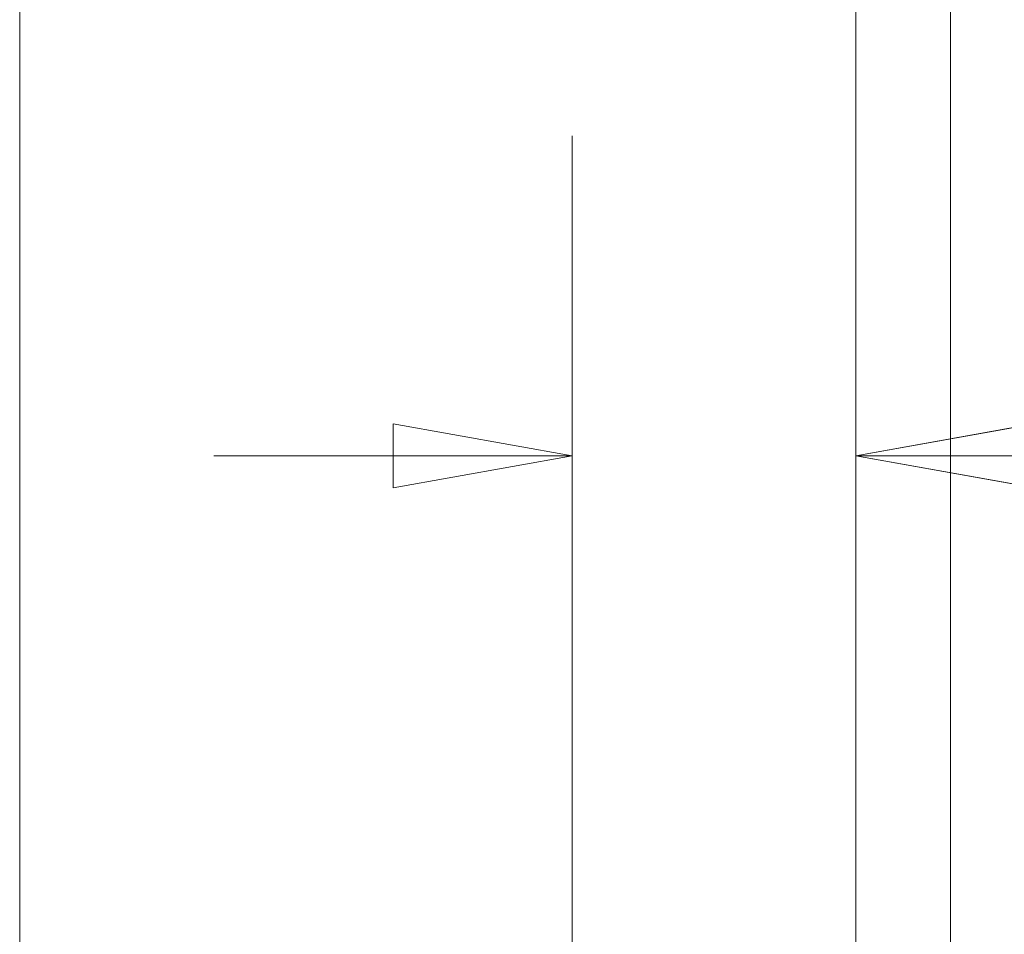
# Model space of a CAD drawing. Units: inches. Extents: x 16 to 360, y 7 to 225.
# Drawn here: x 52 to 60, y 140 to 147 of the extents above; entities that cross this region are included whole.
import ezdxf

# ---------------------------------------------------------------- set-up
doc = ezdxf.new("R2010")
doc.units = ezdxf.units.IN
doc.header["$LTSCALE"] = 22
doc.header["$MEASUREMENT"] = 0
doc.layers.get('0').update_dxf_attribs({"lineweight": 0})
for name, color, linetype, lineweight in [('Dimension (ANSI)', 7, 'Continuous', 5), ('Section Line (ANSI)', 7, 'Continuous', 5), ('Visible (ANSI)', 7, 'Continuous', 5)]:
    doc.layers.add(name, color=color, linetype=linetype, lineweight=lineweight)
doc.styles.add('ROMANS', font='tahoma.ttf')
doc.dimstyles.new('Default (ANSI)', dxfattribs={"dimscale": 22, "dimtxt": 0.07, "dimasz": 0.07, "dimexe": 0.125, "dimexo": 0.0625, "dimgap": 0.031496, "dimtad": 0, "dimtih": 1, "dimtoh": 1, "dimrnd": 1e-08, "dimzin": 0, "dimdsep": 46, "dimtxsty": 'ROMANS', "dimblk": 'Filled-1', "dimcen": 0.09, "dimdle": 0.393701, "dimclrd": 256, "dimclre": 256, "dimclrt": 256, "dimadec": 0, "dimazin": 0, "dimtfac": 0.928571, "dimtofl": 0, "dimtmove": 0, "dimatfit": 3, "dimfxl": 1, "dimtolj": 1, "dimtzin": 0, "dimlwd": -1, "dimlwe": -1, "dimarcsym": 0})

# ---------------------------------------------------------------- blocks, each defined once
blk = doc.blocks.new('Filled-1')
at = {"color": 0}
for p, q in [((0, 0), (-1, 0.1786)), ((-1, 0.1786), (-1, -0.1786)), ((-1, 0), (0, 0)), ((-1, -0.1786), (0, 0))]:
    blk.add_line(p, q, dxfattribs=at)
at = {"color": 0, "flags": 128}
blk.add_lwpolyline([(-1, -0.1786), (0, 0), (-1, 0.1786), (-1, -0.1786)], dxfattribs=at)
at = {"color": 0}
blk.add_solid([(-1, -0.1786), (0, 0), (-1, 0.1786), (-1, -0.1786)], dxfattribs=at)
blk = doc.blocks.new('*D16')
at = {"layer": 'Defpoints', "color": 0, "transparency": 16777216}
for p in [(58.7666, 143.644), (56.3291, 137.8815), (58.7666, 136.8375)]:
    blk.add_point(p, dxfattribs=at)
at = {"layer": 'Dimension (ANSI)', "transparency": 16777216}
for p, q in [((56.3291, 139.2565), (56.3291, 146.394)), ((54.7891, 143.644), (53.2491, 143.644)), ((60.3066, 143.644), (63.318, 143.644))]:
    blk.add_line(p, q, dxfattribs=at)
at = {"layer": 'Dimension (ANSI)', "transparency": 16777216, "xscale": 1.54000000655651, "yscale": 1.54000000655651, "zscale": 1.54000000655651}
blk.add_blockref('Filled-1', (56.3291, 143.644), dxfattribs=at)
at = {"layer": 'Dimension (ANSI)', "transparency": 16777216, "xscale": 1.54000000655651, "yscale": 1.54000000655651, "zscale": 1.54000000655651, "rotation": 180}
blk.add_blockref('Filled-1', (58.7666, 143.644), dxfattribs=at)
at = {"layer": 'Dimension (ANSI)', "transparency": 16777216, "insert": (66.0453, 143.644), "char_height": 1.54, "attachment_point": 5, "style": 'ROMANS'}
blk.add_mtext('\\A1;2.44\\PTYP.', dxfattribs=at)
blk = doc.blocks.new('2dTransSection1')
at = {"layer": 'Section Line (ANSI)', "linetype": 'Continuous'}
blk.add_line((2.34454, 7.99746), (2.34454, 4.46905), dxfattribs=at)

msp = doc.modelspace()

# ---------------------------------------------------------------- linework, layer by layer
at = {"layer": 'Visible (ANSI)'}
for p, q in [((58.7666, 168.9956), (58.7666, 106.7675)), ((59.5798, 168.569), (59.5798, 107.194))]:
    msp.add_line(p, q, dxfattribs=at)

# ---------------------------------------------------------------- block references
at = {"layer": 'Section Line (ANSI)', "xscale": 22, "yscale": 22, "zscale": 22}
msp.add_blockref('2dTransSection1', (0, 0), dxfattribs=at)

# ---------------------------------------------------------------- dimensions: what is measured, and where the dimension line sits
at = {"layer": 'Dimension (ANSI)'}
dim = msp.add_linear_dim(base=(58.7666, 143.644), p1=(56.3291, 137.8815), p2=(58.7666, 136.8375), angle=180, text='<>\\PTYP.', dimstyle='Default (ANSI)', override={"dimgap": 0.031496, "dimtih": 0, "dimtoh": 0, "dimdec": 2, "dimse2": 1, "dimtol": 0, "dimlim": 0, "dimtp": 0, "dimtm": 0, "dimtdec": 2, "dimatfit": 1}, dxfattribs=at)
dim.commit()
dim.dimension.update_dxf_attribs({"geometry": '*D16', "text_midpoint": (66.0453, 143.644), "dimtype": 160})

doc.saveas('drawing.dxf')
